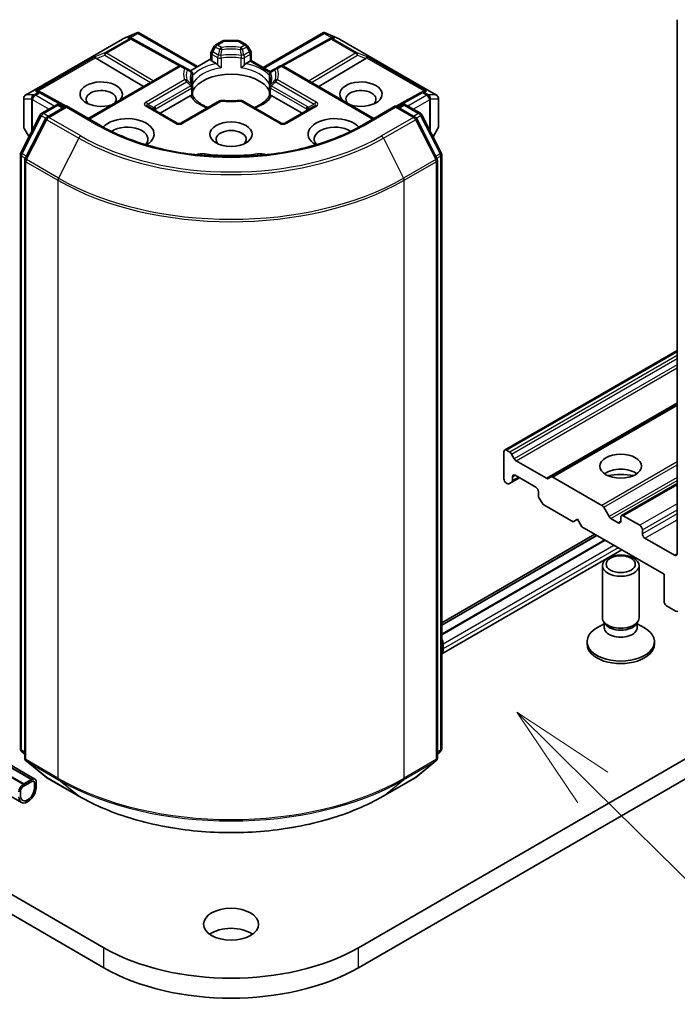
# Model space of a CAD drawing. Units: millimetres. Extents: x 0 to 6772, y 0 to 1405.
# Drawn here: x 893 to 939, y 206 to 275 of the extents above; entities that cross this region are included whole.
import ezdxf

# ---------------------------------------------------------------- set-up
doc = ezdxf.new("R2010")
doc.units = ezdxf.units.MM
doc.layers.add('Symbol (TK)', color=100, linetype='Continuous', lineweight=18, true_color=0x00ff3f)
doc.layers.add('Visible (ISO)', color=7, linetype='Continuous', lineweight=35)
doc.layers.add('Visible Narrow (ISO)', color=7, linetype='Continuous', lineweight=25)
doc.styles.add('Note Text (TK2)', font='MS PGothic.ttf')

# ---------------------------------------------------------------- blocks, each defined once
blk = doc.blocks.new('バルーン8')
at = {"layer": 'Symbol (TK)', "color": 100, "true_color": 0x00ff40}
for p, q in [((325.539, 81.731), (323.76, 83.487)), ((325.89, 82.087), (323.76, 83.487)), ((323.76, 83.487), (325.188, 81.375)), ((325.539, 81.731), (331.72, 75.63))]:
    blk.add_line(p, q, dxfattribs=at)
at = {"layer": 'Symbol (TK)'}
blk.add_circle((333.847, 73.531), 3, dxfattribs=at)
at = {"layer": 'Symbol (TK)', "color": 7, "insert": (333.847, 73.525), "char_height": 2, "attachment_point": 5, "style": 'Note Text (TK2)'}
blk.add_mtext('6', dxfattribs=at)

msp = doc.modelspace()

# ---------------------------------------------------------------- linework, layer by layer
at = {"layer": 'Visible (ISO)'}
for p, q in [((939.002, 274.9262), (939.002, 237.554)), ((893.4077, 269.65), (900.1938, 273.5679)), ((900.2192, 273.5807), (901.1992, 274.01)), ((900.8022, 273.6381), (900.8927, 273.5926)), ((900.9025, 273.5874), (904.2679, 271.7104)), ((901.2627, 274.036), (901.2627, 273.9698)), ((901.313, 274.0277), (905.4392, 271.6454)), ((910.0308, 271.5839), (914.2636, 274.0277)), ((914.6741, 273.5874), (911.3087, 271.7104)), ((914.3139, 274.036), (914.3139, 273.9698)), ((914.3774, 274.01), (915.3574, 273.5807)), ((914.6839, 273.5926), (914.7744, 273.6381)), ((915.3828, 273.5679), (922.1689, 269.65)), ((906.6106, 273.0687), (906.414, 272.7283)), ((907.1601, 273.4258), (906.7047, 273.1628)), ((908.2879, 273.4602), (907.2887, 273.4602)), ((908.4164, 273.4258), (908.8719, 273.1628)), ((909.1626, 272.7283), (908.966, 273.0687)), ((898.3635, 272.2164), (901.6566, 270.2483)), ((906.3796, 272.1883), (904.9397, 271.357)), ((906.3796, 272.1268), (906.3796, 272.5997)), ((909.197, 272.5997), (909.197, 272.0653)), ((917.2131, 272.2164), (913.92, 270.2483)), ((904.1297, 271.6762), (897.7878, 268.0147)), ((904.6656, 271.5152), (904.3868, 271.6762)), ((904.9714, 271.3387), (904.6656, 271.5152)), ((906.7473, 271.853), (906.4549, 272.0218)), ((909.1217, 272.0218), (908.8293, 271.853)), ((909.197, 272.0653), (909.1217, 272.0218)), ((909.197, 272.0653), (910.5429, 271.2883)), ((910.9109, 271.5152), (910.6052, 271.3387)), ((911.1898, 271.6762), (910.9109, 271.5152)), ((911.4469, 271.6762), (917.7888, 268.0147)), ((905.0999, 270.4881), (905.0999, 271.116)), ((910.4766, 271.116), (910.4766, 270.4881)), ((905.0999, 269.6099), (905.0999, 270.2343)), ((910.4766, 270.2343), (910.4766, 269.6099)), ((893.2792, 269.4273), (893.2792, 267.4327)), ((894.3474, 269.9114), (894.5026, 269.8333)), ((896.2346, 268.8676), (894.5124, 269.8281)), ((904.929, 269.6012), (902.8183, 268.3826)), ((912.7582, 268.3826), (910.6475, 269.6012)), ((921.0642, 269.8281), (919.342, 268.8676)), ((921.074, 269.8333), (921.2292, 269.9114)), ((922.2974, 267.4327), (922.2974, 269.4273)), ((894.5326, 268.3748), (895.5379, 268.9552)), ((896.2726, 268.8895), (894.8957, 268.0946)), ((895.795, 268.9552), (896.0907, 268.7845)), ((896.2726, 268.8025), (896.2726, 268.8895)), ((898.6437, 267.5205), (896.2726, 268.8895)), ((904.0232, 267.687), (901.9625, 268.8767)), ((906.9835, 269.2477), (904.2803, 267.687)), ((911.2963, 267.687), (908.5931, 269.2477)), ((913.6141, 268.8767), (911.5534, 267.687)), ((919.304, 268.8895), (916.9329, 267.5205)), ((919.304, 268.8895), (919.304, 268.8025)), ((920.6808, 268.0946), (919.304, 268.8895)), ((919.4859, 268.7845), (919.7816, 268.9552)), ((920.0387, 268.9552), (921.044, 268.3748)), ((893.0736, 265.6022), (894.4321, 268.2689)), ((921.1445, 268.2689), (922.503, 265.6022)), ((894.7952, 267.9886), (893.3766, 265.204)), ((922.2, 265.204), (920.7814, 267.9886)), ((893.3136, 267.3041), (893.6467, 266.7272)), ((921.9299, 266.7272), (922.263, 267.3041)), ((893.0456, 223.8996), (893.0456, 265.4855)), ((922.531, 265.4855), (922.531, 223.8996)), ((893.3486, 265.0873), (893.3486, 223.248)), ((922.228, 223.248), (922.228, 265.0873)), ((989.4288, 251.971), (916.6978, 209.9798)), ((926.9334, 244.8103), (939.002, 251.778)), ((916.6978, 208.5801), (989.4288, 250.5713)), ((939.002, 248.0168), (930.1907, 242.9296)), ((926.8802, 244.6925), (926.8802, 242.8029)), ((927.2897, 244.666), (927.062, 244.7975)), ((927.4183, 244.5303), (927.6148, 244.1899)), ((929.8656, 242.8289), (927.7434, 244.0542)), ((927.433, 242.5622), (927.2365, 242.4488)), ((927.433, 242.5622), (927.9711, 242.8729)), ((927.4863, 242.6799), (927.4863, 242.9429)), ((927.6681, 243.0479), (929.1227, 242.2081)), ((929.9942, 242.8162), (930.1907, 242.9296)), ((933.7446, 240.9393), (930.3193, 242.9169)), ((927.062, 242.488), (927.1079, 242.4615)), ((929.3045, 241.8931), (929.3045, 241.6302)), ((935.1157, 240.2262), (939.002, 242.47)), ((929.5543, 241.1105), (929.3578, 241.451)), ((929.6829, 240.9748), (931.7289, 239.7936)), ((933.8732, 240.8036), (934.2515, 240.1482)), ((931.7289, 239.7936), (932.032, 239.9685)), ((932.032, 239.9685), (932.335, 239.4436)), ((934.8806, 239.7236), (934.3801, 240.0125)), ((935.0624, 240.1085), (935.0624, 239.8285)), ((936.3958, 239.5486), (935.2442, 240.2135)), ((932.335, 239.4436), (938.0929, 236.1193)), ((936.5776, 238.9537), (936.5776, 239.2337)), ((922.531, 232.7245), (933.252, 238.9142)), ((933.3957, 238.8313), (922.531, 232.5586)), ((933.9411, 238.5163), (922.531, 231.9287)), ((933.9533, 238.5093), (922.531, 231.9147)), ((938.8202, 237.449), (936.7595, 238.6388)), ((922.531, 230.54), (935.1438, 237.822)), ((933.7767, 233.0773), (933.7767, 236.7142)), ((936.3481, 233.0773), (936.3481, 236.7142)), ((938.0929, 236.1193), (938.0929, 234.2297)), ((938.2747, 233.9148), (938.9168, 233.544)), ((933.9082, 232.6535), (933.3957, 232.3576)), ((933.9827, 232.627), (933.8597, 232.8149)), ((933.9082, 232.3775), (933.9082, 232.7409)), ((936.1421, 232.627), (936.2651, 232.8149)), ((936.2167, 232.3775), (936.2167, 232.7409)), ((936.2167, 232.6535), (936.7292, 232.3576)), ((922.6375, 230.8914), (922.6375, 231.2413)), ((932.7053, 231.2227), (932.7053, 231.3953)), ((937.4196, 231.2227), (937.4196, 231.3953)), ((893.2724, 221.4259), (881.6233, 228.1515)), ((881.6354, 228.1585), (893.2724, 221.4399)), ((882.1809, 228.4734), (893.8179, 221.7548)), ((894.0625, 221.7795), (882.3246, 228.5564)), ((893.1166, 220.1412), (880.4328, 227.4642)), ((893.3486, 223.5319), (893.1411, 223.6996)), ((922.4355, 223.6996), (922.228, 223.5319)), ((893.4441, 223.0481), (894.8627, 221.9014)), ((920.7139, 221.9014), (922.1325, 223.0481)), ((893.8482, 221.7583), (893.2421, 221.4084)), ((893.2421, 221.2684), (893.8482, 221.6183)), ((893.8482, 221.6183), (893.2421, 221.2684)), ((893.8179, 221.7548), (893.2724, 221.4399)), ((893.2724, 221.4259), (893.8179, 221.7408)), ((893.2724, 221.4399), (893.2724, 221.4259)), ((893.8179, 221.7408), (893.8179, 221.7548)), ((894.03, 221.5134), (894.03, 221.1634)), ((894.03, 221.1634), (894.03, 221.5134)), ((894.1512, 221.2334), (894.1512, 221.5834)), ((894.8957, 221.8787), (897.1383, 220.584)), ((918.4383, 220.584), (920.6808, 221.8787)), ((893.0603, 220.6036), (893.0603, 220.9535)), ((893.0603, 220.9535), (893.0603, 220.6036)), ((879.8676, 219.5562), (898.8787, 208.5801)), ((898.8787, 209.9798), (881.9184, 219.7718))]:
    msp.add_line(p, q, dxfattribs=at)
for centre, start, end in [((900.3223, 273.3452), 113.654169, 120), ((900.7772, 273.3629), 60.849958, 63.31121), ((914.7994, 273.3629), 116.68879, 119.150042), ((915.2543, 273.3452), 60, 66.345831), ((906.8333, 272.9401), 120, 150), ((907.2887, 273.2031), 90, 120), ((908.2879, 273.2031), 60, 90), ((908.7433, 272.9401), 30, 60), ((906.6367, 272.5997), 150, 180), ((908.9399, 272.5997), 0, 30), ((904.2583, 271.4535), 60, 120), ((911.3183, 271.4535), 60, 120), ((904.8428, 271.116), 0, 60.000009), ((910.7338, 271.116), 120, 180), ((904.8428, 270.2343), 0, 24.180211), ((910.7338, 270.2343), 155.819788, 180), ((893.5363, 269.4273), 120, 180), ((894.3871, 269.6036), 60.849958, 63.31121), ((921.1895, 269.6036), 116.68879, 119.150042), ((922.0403, 269.4273), 0, 60), ((895.6665, 268.7325), 60, 120), ((907.1121, 269.025), 83.152527, 120), ((908.4645, 269.025), 60, 96.847473), ((919.9101, 268.7325), 60, 120), ((894.6612, 268.1521), 120, 153.004492), ((895.0243, 267.8719), 120, 153.004492), ((920.5523, 267.8719), 26.995508, 60), ((920.9154, 268.1521), 26.995508, 60), ((893.5363, 267.4327), 180, 210), ((904.1517, 267.9097), 240, 300), ((911.4248, 267.9097), 240, 300), ((922.0403, 267.4327), 330, 0), ((893.3027, 265.4855), 153.004492, 180), ((922.2739, 265.4855), 0, 26.995508), ((893.6058, 265.0873), 153.004492, 180), ((921.9708, 265.0873), 0, 26.995508), ((893.3027, 223.8996), 180, 231.051724), ((922.2739, 223.8996), 308.948276, 0), ((893.6058, 223.248), 180, 231.051724), ((921.9708, 223.248), 308.948276, 0), ((895.0243, 222.1014), 231.051724, 240), ((920.5523, 222.1014), 300, 308.948276)]:
    msp.add_arc(centre, 0.2571, start, end, dxfattribs=at)
for centre, major_axis, ratio, start_param, end_param in [((900.6692, 273.4172), (0.2723, 0.0079), 0.9268026, 1.3125137, 1.9560148), ((900.734, 273.3846), (-0.1773, 0.2464), 0.8001954, 5.2907241, 5.5595571), ((901.2432, 273.7485), (0.5396, 0.2729), 0.4222748, 1.3249975, 1.5594287), ((914.3334, 273.7485), (-0.5396, 0.2729), 0.4222748, 4.7237566, 4.9581877), ((914.8426, 273.3846), (-0.1773, -0.2464), 0.8001954, 3.8652209, 4.1340538), ((914.9074, 273.4172), (-0.2723, 0.0079), 0.9268026, 4.3271705, 4.9706716), ((898.3712, 272.0904), (0.1136, -0.2313), 0.1137262, 2.3638175, 3.0073186), ((898.7913, 272.2629), (-0.4924, 0.0351), 0.3026251, 0.2228992, 0.5400652), ((916.7853, 272.2629), (0.4924, 0.0351), 0.3026251, 5.7431201, 6.0602861), ((917.2054, 272.0904), (-0.1136, -0.2313), 0.1137262, 3.2758667, 3.9193678), ((906.6367, 272.1268), (-0.2571, 0), 0.5773503, 0, 0.7853982), ((907.7883, 269.5024), (2.7857, 0), 0.5773503, 0.265163, 2.8764297), ((898.6969, 269.7123), (1.4824, 0), 0.5773503, 5.7477827, 11.5309769), ((916.8797, 269.7123), (1.4824, 0), 0.5773503, 4.1769864, 9.9601806), ((894.2143, 269.6904), (0.2723, 0.0079), 0.9268026, 1.3125137, 1.9560148), ((894.2791, 269.6579), (-0.1773, 0.2464), 0.8001954, 5.2907241, 5.5595571), ((898.6969, 269.3624), (-1.0539, 0), 0.5773503, 2.6530138, 6.8815928), ((916.8797, 269.3624), (-1.0539, 0), 0.5773503, 2.5431851, 6.7717641), ((921.2975, 269.6579), (-0.1773, -0.2464), 0.8001954, 3.8652209, 4.1340538), ((921.3623, 269.6904), (-0.2723, 0.0079), 0.9268026, 4.3271705, 4.9706716), ((907.7883, 268.4176), (1.4571, 0), 0.5773503, 1.40444, 1.7371527), ((900.5152, 266.9129), (1.8857, 0), 0.5773503, 5.5203237, 8.9499742), ((900.5152, 266.563), (1.4571, 0), 0.5773503, 5.8107598, 8.7137302), ((915.0614, 266.9129), (-1.8857, 0), 0.5773503, 3.6163964, 7.046047), ((915.0614, 266.563), (-1.4571, 0), 0.5773503, 3.8526405, 6.7556108), ((907.7883, 266.563), (-1.0539, 0), 0.5773503, 2.5431851, 6.8815928), ((905.7648, 265.0448), (0.8571, 0), 0.5773503, 1.3564776, 2.0972132), ((907.7883, 270.4122), (8.6571, 0), 0.5773503, 4.4980703, 4.9267077), ((909.8118, 265.0448), (0.8571, 0), 0.5773503, 1.0443795, 1.785115), ((927.062, 244.5876), (-0.1286, 0.2227), 0.5773503, 5.4977871, 7.0685835), ((927.2897, 244.4561), (0.1286, -0.2227), 0.5773503, 1.5707963, 2.3561945), ((927.7434, 244.2641), (0.1286, -0.2227), 0.5773503, 4.712389, 5.4977871), ((935.0624, 242.628), (1.4571, 0), 0.5773503, 0.6737459, 2.4678467), ((927.062, 242.698), (-0.1286, 0.2227), 0.5773503, 0.7853982, 2.3561945), ((927.3044, 242.7849), (0.1286, -0.2227), 0.5773503, 0, 0.7853982), ((927.6681, 242.8379), (-0.1286, 0.2227), 0.5773503, 5.4977871, 7.0685835), ((929.8656, 243.0389), (0.1286, -0.2227), 0.5773503, 5.4977871, 6.2831853), ((930.3193, 242.707), (-0.1286, 0.2227), 0.5773503, 5.4977871, 6.2831853), ((935.0624, 241.3682), (-3, 0), 0.5773503, 4.4052971, 5.0194809), ((927.1079, 242.6714), (0.1286, -0.2227), 0.5773503, 5.4977871, 6.2831853), ((929.1227, 241.9981), (-0.1286, 0.2227), 0.5773503, 3.9269908, 5.4977871), ((929.4864, 241.5252), (-0.1286, 0.2227), 0.5773503, 0.7853982, 1.5707963), ((929.6829, 241.1848), (-0.1286, 0.2227), 0.5773503, 1.5707963, 2.3561945), ((933.7446, 240.7294), (0.1286, -0.2227), 0.5773503, 1.5707963, 2.3561945), ((934.3801, 240.2225), (0.1286, -0.2227), 0.5773503, 4.712389, 5.4977871), ((934.8806, 239.9335), (0.1286, -0.2227), 0.5773503, 5.4977871, 7.0685835), ((935.2442, 240.0035), (-0.1286, 0.2227), 0.5773503, 5.4977871, 7.0685835), ((936.3958, 239.3387), (0.1286, -0.2227), 0.5773503, 0.7853982, 2.3561945), ((936.7595, 238.8488), (0.1286, -0.2227), 0.5773503, 3.9269908, 5.4977871), ((938.8202, 237.659), (0.1286, -0.2227), 0.5773503, 5.4977871, 7.0685835), ((938.2747, 234.1247), (-0.1286, 0.2227), 0.5773503, 0.7853982, 2.3561945), ((935.0624, 233.0773), (-1.2857, 0), 0.5773503, 0, 3.1415927), ((938.9168, 233.754), (0.1286, -0.2227), 0.5773503, 5.4977871, 6.3738452), ((935.0624, 231.3953), (-2.3571, 0), 0.5773503, 5.4977871, 10.2101761), ((935.0624, 232.3775), (-1.1543, 0), 0.5773503, 0, 3.1415927), ((935.0624, 232.8626), (-1.1543, 0), 0.5773503, 0.3613671, 2.7802255), ((922.3345, 231.4163), (-0.2143, 0.3712), 0.5773503, 3.9269908, 4.7921379), ((922.0314, 231.2413), (0.4286, -0.7423), 0.5773503, 0.183503, 0.7853982), ((935.0624, 231.2227), (-2.3571, 0), 0.5773503, 0, 3.1415927), ((893.2421, 221.0585), (-0.2143, -0.3712), 0.5773503, 3.9269908, 5.4977871), ((893.5451, 220.8835), (-0.4286, -0.7423), 0.5773503, 5.4977871, 8.6393798), ((893.2421, 221.0585), (0.1286, 0.2227), 0.5773503, 0.7853982, 2.3561945), ((893.2421, 221.0585), (-0.1286, -0.2227), 0.5773503, 3.9269908, 5.4977871), ((893.8482, 221.4084), (0.2143, 0.3712), 0.5773503, 5.4977871, 7.0685835), ((893.8482, 221.4084), (0.1286, 0.2227), 0.5773503, 5.4977871, 7.0685835), ((893.8482, 221.4084), (0.1286, 0.2227), 0.5773503, 5.4977871, 7.0685835), ((893.5451, 220.8835), (-0.3429, -0.5938), 0.5773503, 5.4977871, 8.6393798), ((893.5451, 220.8835), (-0.3429, -0.5938), 0.5773503, 5.4977871, 8.6393798), ((907.7883, 210.2247), (-1.9286, 0), 0.5773503, 3.8212665, 5.6035115), ((907.7883, 215.1237), (-12.6, 0), 0.5773503, 0.7853982, 2.3561945), ((907.7883, 213.724), (12.6, 0), 0.5773503, 3.9269908, 5.4977871)]:
    msp.add_ellipse(centre, major_axis=major_axis, ratio=ratio, start_param=start_param, end_param=end_param, dxfattribs=at)
for centre, major_axis in [((907.7883, 266.9129), (-1.4824, 0)), ((935.0624, 243.6777), (1.4571, 0)), ((935.0624, 236.7142), (1.2857, 0)), ((935.0624, 236.8215), (-1.0228, 0)), ((907.7883, 211.6244), (-1.9286, 0))]:
    msp.add_ellipse(centre, major_axis=major_axis, ratio=0.5773503, dxfattribs=at)
for points, knots in [([(901.2627, 274.036), (901.2658, 274.0366), (901.2689, 274.0371), (901.2851, 274.0384), (901.3004, 274.0349), (901.313, 274.0277)], [0.250886766, 0.250886766, 0.250886766, 0.250886766, 0.252877969, 0.252877969, 0.261626325, 0.261626325, 0.261626325, 0.261626325]), ([(914.3139, 274.036), (914.3111, 274.0366), (914.3083, 274.037), (914.291, 274.0386), (914.2766, 274.0352), (914.2638, 274.0278), (914.2637, 274.0278), (914.2636, 274.0277)], [0.381031219, 0.381031219, 0.381031219, 0.381031219, 0.382741903, 0.382741903, 0.391761654, 0.391761654, 0.391807965, 0.391807965, 0.391807965, 0.391807965]), ([(906.7473, 271.853), (906.773, 271.8382), (906.8032, 271.8142), (906.8323, 271.7844), (906.8376, 271.7787), (906.8429, 271.7727)], [0.046570546, 0.046570546, 0.046570546, 0.046570546, 0.059268827, 0.059268827, 0.062007553, 0.062007553, 0.062007553, 0.062007553]), ([(906.8429, 271.7727), (906.8486, 271.7662), (906.8545, 271.7596), (906.8875, 271.724), (906.9185, 271.6933), (906.9961, 271.6221), (907.0429, 271.5832), (907.088, 271.5501), (907.0886, 271.5496), (907.0893, 271.5491)], [0.073709419, 0.073709419, 0.073709419, 0.073709419, 0.076897284, 0.076897284, 0.091048315, 0.091048315, 0.109993893, 0.109993893, 0.110269957, 0.110269957, 0.110269957, 0.110269957]), ([(908.4873, 271.5491), (908.488, 271.5496), (908.4886, 271.5501), (908.5337, 271.5832), (908.5805, 271.6221), (908.6581, 271.6933), (908.6891, 271.724), (908.722, 271.7596), (908.728, 271.7662), (908.7337, 271.7727)], [-0.000337696, -0.000337696, -0.000337696, -0.000337696, 0, 0, 0.023175232, 0.023175232, 0.04048552, 0.04048552, 0.044385084, 0.044385084, 0.044385084, 0.044385084]), ([(908.7337, 271.7727), (908.739, 271.7787), (908.7443, 271.7844), (908.7734, 271.8142), (908.8036, 271.8382), (908.8293, 271.853)], [0.125076059, 0.125076059, 0.125076059, 0.125076059, 0.127814785, 0.127814785, 0.140513066, 0.140513066, 0.140513066, 0.140513066]), ([(905.0774, 270.3396), (905.0672, 270.3623), (905.0581, 270.3849), (905.0421, 270.43), (905.0351, 270.4524), (905.0232, 270.4972), (905.0183, 270.5196), (905.0104, 270.5641), (905.0075, 270.5864), (905.0036, 270.6308), (905.0026, 270.653), (905.0026, 270.6751)], [3.67334239, 3.67334239, 3.67334239, 3.67334239, 3.72407208, 3.72407208, 3.77480176, 3.77480176, 3.82553145, 3.82553145, 3.87626113, 3.87626113, 3.92699082, 3.92699082, 3.92699082, 3.92699082]), ([(905.0917, 270.3959), (905.0919, 270.3968), (905.092, 270.3977), (905.0974, 270.4286), (905.0999, 270.4586), (905.0999, 270.4881)], [-0.000337696, -0.000337696, -0.000337696, -0.000337696, 0, 0, 0.010702954, 0.010702954, 0.010702954, 0.010702954]), ([(910.4766, 270.4881), (910.4766, 270.4586), (910.4792, 270.4286), (910.4845, 270.3977), (910.4847, 270.3968), (910.4849, 270.3959)], [0.1012443086, 0.1012443086, 0.1012443086, 0.1012443086, 0.109993893, 0.109993893, 0.1102699567, 0.1102699567, 0.1102699567, 0.1102699567]), ([(910.574, 270.6751), (910.574, 270.653), (910.573, 270.6308), (910.5691, 270.5864), (910.5662, 270.5641), (910.5583, 270.5196), (910.5534, 270.4972), (910.5415, 270.4524), (910.5345, 270.43), (910.5185, 270.3849), (910.5094, 270.3623), (910.4992, 270.3396)], [0.78539816, 0.78539816, 0.78539816, 0.78539816, 0.83612785, 0.83612785, 0.88685753, 0.88685753, 0.93758722, 0.93758722, 0.9883169, 0.9883169, 1.03904659, 1.03904659, 1.03904659, 1.03904659]), ([(904.929, 269.6012), (904.9547, 269.616), (904.985, 269.627), (905.014, 269.6308), (905.0193, 269.6312), (905.0246, 269.6313)], [0.046570546, 0.046570546, 0.046570546, 0.046570546, 0.059268827, 0.059268827, 0.062007553, 0.062007553, 0.062007553, 0.062007553]), ([(905.0246, 269.6313), (905.0304, 269.6314), (905.0357, 269.6314), (905.063, 269.6305), (905.0795, 269.6272), (905.0937, 269.6191), (905.0967, 269.6162), (905.0984, 269.6129)], [0.073709419, 0.073709419, 0.073709419, 0.073709419, 0.076897284, 0.076897284, 0.091048315, 0.091048315, 0.097321849, 0.097321849, 0.097321849, 0.097321849]), ([(906.1714, 268.7788), (906.0851, 268.8127), (906.0024, 268.8492), (905.7877, 268.9552), (905.6643, 269.0294), (905.4479, 269.1868), (905.355, 269.2701), (905.2021, 269.4402), (905.1423, 269.5269), (905.0984, 269.6129)], [2.95329724, 2.95329724, 2.95329724, 2.95329724, 3.06390445, 3.06390445, 3.25616639, 3.25616639, 3.44842834, 3.44842834, 3.64069029, 3.64069029, 3.64069029, 3.64069029]), ([(910.4782, 269.6129), (910.4343, 269.5269), (910.3744, 269.4402), (910.2216, 269.2701), (910.1287, 269.1868), (909.9123, 269.0294), (909.7889, 268.9552), (909.5741, 268.8492), (909.4915, 268.8127), (909.4052, 268.7788)], [1.07169869, 1.07169869, 1.07169869, 1.07169869, 1.26396064, 1.26396064, 1.45622259, 1.45622259, 1.64848453, 1.64848453, 1.75909174, 1.75909174, 1.75909174, 1.75909174]), ([(910.4782, 269.6129), (910.4799, 269.6162), (910.4829, 269.6191), (910.4971, 269.6272), (910.5135, 269.6305), (910.5409, 269.6314), (910.5462, 269.6314), (910.552, 269.6313)], [0.015501113, 0.015501113, 0.015501113, 0.015501113, 0.023175232, 0.023175232, 0.04048552, 0.04048552, 0.044385084, 0.044385084, 0.044385084, 0.044385084]), ([(910.552, 269.6313), (910.5573, 269.6312), (910.5626, 269.6308), (910.5916, 269.627), (910.6219, 269.616), (910.6475, 269.6012)], [0.125076059, 0.125076059, 0.125076059, 0.125076059, 0.127814785, 0.127814785, 0.140513066, 0.140513066, 0.140513066, 0.140513066]), ([(907.1427, 269.2803), (907.2275, 269.2701), (907.313, 269.2619), (907.4851, 269.2497), (907.5716, 269.2455), (907.7449, 269.2414), (907.8317, 269.2414), (908.005, 269.2455), (908.0915, 269.2497), (908.2636, 269.2619), (908.3491, 269.2701), (908.4339, 269.2803)], [3.72192429, 3.72192429, 3.72192429, 3.72192429, 3.8039509, 3.8039509, 3.88597751, 3.88597751, 3.96800412, 3.96800412, 4.05003073, 4.05003073, 4.13205734, 4.13205734, 4.13205734, 4.13205734]), ([(916.9329, 267.5205), (915.982, 266.9715), (914.8758, 266.507), (912.4631, 265.7972), (911.1571, 265.5521), (908.4757, 265.3069), (907.1009, 265.3069), (904.4195, 265.5521), (903.1135, 265.7972), (900.7008, 266.507), (899.5946, 266.9715), (898.6437, 267.5205)], [1.5707963, 1.5707963, 1.5707963, 1.5707963, 1.8849556, 1.8849556, 2.1991149, 2.1991149, 2.5132741, 2.5132741, 2.8274334, 2.8274334, 3.1415927, 3.1415927, 3.1415927, 3.1415927]), ([(897.1383, 220.584), (898.2603, 219.9362), (899.5549, 219.3937), (902.3662, 218.5667), (903.8825, 218.2824), (906.9919, 217.998), (908.5846, 217.998), (911.6941, 218.2824), (913.2104, 218.5667), (916.0217, 219.3937), (917.3163, 219.9362), (918.4383, 220.584)], [3.1415927, 3.1415927, 3.1415927, 3.1415927, 3.4557519, 3.4557519, 3.7699112, 3.7699112, 4.0840704, 4.0840704, 4.3982297, 4.3982297, 4.712389, 4.712389, 4.712389, 4.712389])]:
    msp.add_open_spline(points, degree=3, knots=knots, dxfattribs=at)
at = {"layer": 'Visible Narrow (ISO)'}
for p, q in [((893.4272, 269.6582), (900.2132, 273.5761)), ((900.6681, 273.5938), (898.9622, 272.6089)), ((899.0713, 272.5879), (900.7772, 273.5728)), ((900.2132, 273.5761), (901.1341, 273.9795)), ((901.1341, 273.9795), (900.5601, 273.6481)), ((900.5601, 273.6481), (900.6681, 273.5938)), ((900.7317, 273.6632), (901.2627, 273.9698)), ((900.7772, 273.5728), (904.1549, 271.6889)), ((901.2627, 273.9698), (905.3639, 271.6019)), ((910.1061, 271.5404), (914.3139, 273.9698)), ((911.4217, 271.6889), (914.7994, 273.5728)), ((914.3139, 273.9698), (914.8449, 273.6632)), ((915.0165, 273.6481), (914.4425, 273.9795)), ((914.4425, 273.9795), (915.3634, 273.5761)), ((914.7994, 273.5728), (916.5053, 272.5879)), ((914.9085, 273.5938), (915.0165, 273.6481)), ((916.6144, 272.6089), (914.9085, 273.5938)), ((915.3634, 273.5761), (922.1494, 269.6582)), ((906.5081, 272.674), (906.7047, 273.0144)), ((906.7047, 273.0144), (906.6106, 273.0687)), ((906.7047, 273.0144), (906.9835, 272.8534)), ((906.8333, 273.1501), (907.2887, 273.4131)), ((907.1121, 272.9891), (906.8333, 273.1501)), ((907.2887, 273.4602), (907.2887, 273.4131)), ((907.2887, 273.4131), (908.2879, 273.4131)), ((908.2879, 273.4131), (908.2879, 273.4602)), ((908.2879, 273.4131), (908.7433, 273.1501)), ((908.7433, 273.1501), (908.4645, 272.9891)), ((908.5931, 272.8534), (908.8719, 273.0144)), ((908.966, 273.0687), (908.8719, 273.0144)), ((908.8719, 273.0144), (909.0684, 272.674)), ((898.2621, 272.3213), (894.1052, 269.9214)), ((894.2768, 269.9365), (898.3087, 272.2643)), ((898.9622, 272.6089), (898.2621, 272.3213)), ((898.3635, 272.2164), (898.9405, 272.4535)), ((898.9405, 272.4535), (902.1518, 270.5342)), ((902.3328, 270.6387), (899.0713, 272.5879)), ((906.414, 272.7283), (906.5081, 272.674)), ((906.4549, 272.4948), (906.8429, 272.2707)), ((906.4549, 272.0218), (906.4549, 272.4948)), ((906.8962, 272.45), (906.5081, 272.674)), ((906.8429, 272.2707), (906.8429, 271.7727)), ((907.0893, 272.232), (907.0893, 271.5491)), ((908.4873, 271.5491), (908.4873, 272.232)), ((909.0684, 272.674), (908.6804, 272.45)), ((908.7337, 272.2707), (909.1217, 272.4948)), ((908.7337, 271.7727), (908.7337, 272.2707)), ((909.0684, 272.674), (909.1626, 272.7283)), ((909.1217, 272.4948), (909.1217, 272.0218)), ((916.5053, 272.5879), (913.2438, 270.6387)), ((913.4248, 270.5342), (916.6361, 272.4535)), ((917.3145, 272.3213), (916.6144, 272.6089)), ((916.6361, 272.4535), (917.2131, 272.2164)), ((917.2679, 272.2643), (921.2997, 269.9365)), ((921.4714, 269.9214), (917.3145, 272.3213)), ((897.8631, 267.9712), (904.2583, 271.6634)), ((904.2583, 271.6634), (904.5371, 271.5024)), ((909.1217, 272.0218), (910.5011, 271.2254)), ((911.0395, 271.5024), (911.3183, 271.6634)), ((911.3183, 271.6634), (917.7135, 267.9712)), ((905.0917, 270.3959), (905.0917, 271.0787)), ((910.4849, 271.0787), (910.4849, 270.3959)), ((904.5371, 270.7216), (901.8339, 269.1609)), ((901.9625, 269.0252), (904.6656, 270.5859)), ((904.9714, 270.3085), (902.462, 268.8598)), ((902.5153, 268.6806), (905.0246, 270.1293)), ((905.0246, 270.1293), (905.0246, 269.6313)), ((910.552, 270.1293), (913.0613, 268.6806)), ((910.552, 269.6313), (910.552, 270.1293)), ((913.1145, 268.8598), (910.6052, 270.3085)), ((910.9109, 270.5859), (913.6141, 269.0252)), ((913.7427, 269.1609), (911.0395, 270.7216)), ((893.9638, 269.6582), (893.4272, 269.6582)), ((893.9815, 269.6633), (893.9638, 269.6582)), ((894.278, 269.8345), (893.9815, 269.6633)), ((894.0906, 269.6423), (894.3871, 269.8135)), ((895.4093, 268.881), (894.0906, 269.6423)), ((894.1052, 269.9214), (894.278, 269.8345)), ((894.3871, 269.8135), (896.1602, 268.8246)), ((919.4164, 268.8246), (921.1895, 269.8135)), ((921.486, 269.6423), (920.1673, 268.881)), ((921.1895, 269.8135), (921.486, 269.6423)), ((921.2986, 269.8345), (921.4714, 269.9214)), ((921.5951, 269.6633), (921.2986, 269.8345)), ((921.6127, 269.6582), (921.5951, 269.6633)), ((922.1494, 269.6582), (921.6127, 269.6582)), ((893.2924, 267.3857), (893.2924, 269.3803)), ((893.2924, 269.3803), (893.829, 269.3803)), ((893.829, 269.3803), (893.829, 267.085)), ((893.8911, 269.3223), (893.9088, 269.3274)), ((893.8911, 267.207), (893.8911, 269.3223)), ((893.9088, 269.3274), (895.0457, 268.671)), ((894.6612, 268.3621), (895.6665, 268.9425)), ((895.0243, 268.0818), (896.2726, 268.8025)), ((895.6665, 268.9425), (896.0154, 268.741)), ((896.2726, 268.8025), (898.5151, 267.5078)), ((901.8339, 268.864), (903.8946, 267.6743)), ((901.9625, 269.0252), (902.3803, 268.784)), ((904.4089, 267.6743), (907.1121, 269.2349)), ((908.4645, 269.2349), (911.1677, 267.6743)), ((911.682, 267.6743), (913.7427, 268.864)), ((913.6141, 269.0252), (913.1963, 268.784)), ((917.0615, 267.5078), (919.304, 268.8025)), ((919.304, 268.8025), (920.5523, 268.0818)), ((919.5612, 268.741), (919.9101, 268.9425)), ((919.9101, 268.9425), (920.9154, 268.3621)), ((920.5309, 268.671), (921.6678, 269.3274)), ((921.6678, 269.3274), (921.6855, 269.3223)), ((921.6855, 269.3223), (921.6855, 267.207)), ((921.7476, 267.085), (921.7476, 269.3803)), ((921.7476, 269.3803), (922.2842, 269.3803)), ((922.2842, 269.3803), (922.2842, 267.3857)), ((893.163, 265.5392), (894.5215, 268.2059)), ((894.5215, 268.2059), (894.823, 268.0318)), ((895.0101, 268.1606), (894.6612, 268.3621)), ((897.2669, 266.7871), (895.0243, 268.0818)), ((902.5153, 268.5576), (902.5153, 268.6806)), ((913.0613, 268.6806), (913.0613, 268.5576)), ((920.5523, 268.0818), (918.3097, 266.7871)), ((920.9154, 268.3621), (920.5665, 268.1606)), ((920.7536, 268.0318), (921.0551, 268.2059)), ((921.0551, 268.2059), (922.4136, 265.5392)), ((893.6588, 266.751), (893.2924, 267.3857)), ((893.4661, 265.141), (894.8846, 267.9257)), ((894.8846, 267.9257), (897.1272, 266.6309)), ((918.4494, 266.6309), (920.692, 267.9257)), ((920.692, 267.9257), (922.1105, 265.141)), ((922.2842, 267.3857), (921.9178, 266.751)), ((897.1272, 266.6309), (895.7086, 263.8463)), ((918.4494, 266.6309), (919.868, 263.8463)), ((893.1209, 223.7946), (893.1209, 265.3805)), ((893.1209, 265.3805), (893.388, 265.2263)), ((893.46, 265.3677), (893.163, 265.5392)), ((905.9471, 265.5283), (905.9471, 265.4132)), ((909.6295, 265.5283), (909.6295, 265.4132)), ((922.4136, 265.5392), (922.1165, 265.3677)), ((922.1886, 265.2263), (922.4557, 265.3805)), ((922.4557, 265.3805), (922.4557, 223.7946)), ((893.4239, 264.9823), (895.6665, 263.6875)), ((893.4239, 223.1431), (893.4239, 264.9823)), ((895.7086, 263.8463), (893.4661, 265.141)), ((922.1105, 265.141), (919.868, 263.8463)), ((919.9101, 263.6875), (922.1527, 264.9823)), ((922.1527, 264.9823), (922.1527, 223.1431)), ((895.6665, 263.6875), (895.6665, 221.8483)), ((919.9101, 221.8483), (919.9101, 263.6875)), ((927.062, 244.7975), (939.002, 251.6911)), ((939.002, 251.4281), (927.2897, 244.666)), ((927.4183, 244.5303), (939.002, 251.2182)), ((939.002, 250.7643), (927.6148, 244.1899)), ((927.7434, 244.0542), (939.002, 250.5543)), ((939.002, 248.1038), (929.8656, 242.8289)), ((930.3193, 242.9169), (939.002, 247.9299)), ((939.002, 243.9747), (933.7446, 240.9393)), ((933.8732, 240.8036), (939.002, 243.7647)), ((927.4863, 242.9429), (927.6681, 243.0479)), ((927.8958, 242.9164), (927.4863, 242.6799)), ((939.002, 242.8909), (934.2515, 240.1482)), ((934.3801, 240.0125), (939.002, 242.681)), ((935.2442, 240.2135), (939.002, 242.383)), ((939.002, 241.0533), (936.3958, 239.5486)), ((936.5776, 239.2337), (939.002, 240.6334)), ((935.0624, 239.8285), (934.8806, 239.7236)), ((939.002, 240.3534), (936.5776, 238.9537)), ((936.7595, 238.6388), (939.002, 239.9335)), ((922.531, 232.5796), (933.3775, 238.8418)), ((922.531, 231.8797), (933.9836, 238.4918)), ((922.6375, 231.2413), (934.5897, 238.1419)), ((934.8927, 237.9669), (922.6375, 230.8914)), ((939.002, 237.554), (938.8202, 237.449)), ((893.2421, 221.4084), (881.593, 228.134)), ((893.8482, 221.7583), (882.1991, 228.4839)), ((893.3486, 223.6632), (893.1209, 223.7946)), ((893.3486, 223.5346), (893.163, 223.6846)), ((893.163, 223.6846), (893.3486, 223.5774)), ((922.4557, 223.7946), (922.228, 223.6632)), ((922.4136, 223.6846), (922.228, 223.5346)), ((922.228, 223.5774), (922.4136, 223.6846)), ((895.6665, 221.8483), (893.4239, 223.1431)), ((893.4661, 223.033), (895.7086, 221.7382)), ((894.8846, 221.8864), (893.4661, 223.033)), ((919.868, 221.7382), (922.1105, 223.033)), ((922.1527, 223.1431), (919.9101, 221.8483)), ((922.1105, 223.033), (920.692, 221.8864)), ((897.1272, 220.5916), (894.8846, 221.8864)), ((920.692, 221.8864), (918.4494, 220.5916)), ((897.1272, 220.5916), (895.7086, 221.7382)), ((918.4494, 220.5916), (919.868, 221.7382)), ((898.8787, 208.5801), (898.8787, 209.9798)), ((916.6978, 208.5801), (916.6978, 209.9798))]:
    msp.add_line(p, q, dxfattribs=at)
for centre in [(904.1517, 268.1196), (911.4248, 268.1196)]:
    msp.add_arc(centre, 0.5143, 240, 300, dxfattribs=at)
for centre, major_axis, ratio, start_param, end_param in [((900.3223, 273.3452), (-0.1286, 0.2227), 0.5773503, 6.1412883, 6.2831853), ((900.3223, 273.3452), (-0.1032, 0.2355), 0.237795, 0, 0.1191619), ((900.7772, 273.3629), (0.1155, 0.2297), 0.9892858, 0, 0.912334), ((900.7772, 273.3629), (-0.1286, 0.2227), 0.5773503, 5.4977871, 6.1412883), ((900.7772, 273.3629), (0.1253, 0.2246), 0.5672897, 0, 0.7769076), ((914.7994, 273.3629), (-0.1253, 0.2246), 0.5672897, 5.5062777, 6.2831853), ((914.7994, 273.3629), (-0.1155, 0.2297), 0.9892858, 5.3708513, 6.2831853), ((914.7994, 273.3629), (0.1286, 0.2227), 0.5773503, 0.1418971, 0.7853982), ((915.2543, 273.3452), (0.1032, 0.2355), 0.237795, 6.1640234, 6.2831853), ((915.2543, 273.3452), (0.1286, 0.2227), 0.5773503, 0, 0.1418971), ((906.8333, 272.9401), (-0.1286, 0.2227), 0.5773503, 5.4977871, 6.2831853), ((906.8333, 272.9401), (-0.1286, -0.2227), 0.5773503, 3.9269908, 4.712389), ((907.1121, 272.7792), (0.1286, 0.2227), 0.5773503, 0.7853982, 1.5707963), ((907.7883, 271.112), (-3.3208, 0), 0.5773503, 4.5073225, 4.9174555), ((907.1121, 272.7792), (0.0307, -0.2553), 0.1662651, 1.7306981, 2.5160962), ((907.7883, 271.0505), (3.139, 0), 0.5773503, 1.3657298, 1.7758629), ((907.2887, 273.2031), (-0.1286, 0.2227), 0.5773503, 5.4977871, 6.2831853), ((908.2879, 273.2031), (0.1286, 0.2227), 0.5773503, 0, 0.7853982), ((908.4645, 272.7792), (0.0307, 0.2553), 0.1662651, 0.6254964, 1.4108946), ((908.4645, 272.7792), (0.1286, -0.2227), 0.5773503, 1.5707963, 2.3561945), ((908.7433, 272.9401), (0.1286, 0.2227), 0.5773503, 0, 0.7853982), ((908.7433, 272.9401), (-0.1286, 0.2227), 0.5773503, 4.712389, 5.4977871), ((899.0713, 272.378), (-0.0977, 0.2379), 0.4053533, 0.126651, 1.0873181), ((899.0713, 272.378), (0.1319, 0.2207), 0.5872385, 0.7941872, 1.57966), ((899.0713, 272.378), (-0.1286, 0.2227), 0.5773503, 5.4977871, 6.1412883), ((906.6367, 272.5997), (-0.2571, 0), 0.5773503, 0, 0.7853982), ((906.6367, 272.5997), (0.1286, 0.2227), 0.5773503, 1.5707963, 2.3561945), ((907.0247, 272.3757), (0.1286, 0.2227), 0.5773504, 1.5707961, 2.3561944), ((907.0247, 272.3757), (0.2571, 0), 0.5773503, 3.9269908, 4.9660374), ((907.0247, 272.3757), (-0.2518, 0.0523), 0.216458, 4.5752469, 5.2926416), ((907.1121, 272.7792), (0.2509, -0.0564), 0.2059935, 1.4691407, 2.1545648), ((907.7883, 270.8236), (-2.861, 0), 0.5773503, 4.4587406, 4.9660374), ((907.0247, 272.3757), (-0.0381, 0.2543), 0.2048895, 4.0814984, 4.8668965), ((907.7883, 270.6751), (2.7857, 0), 0.5773503, 1.3171479, 1.8244448), ((908.4645, 272.7792), (0.2509, 0.0564), 0.2059935, 0.9870278, 1.6724519), ((908.5519, 272.3757), (0.0381, 0.2543), 0.2048894, 1.4162889, 2.201687), ((908.5519, 272.3757), (0.2571, 0), 0.5773503, 4.4587406, 5.4977871), ((908.5519, 272.3757), (-0.2518, -0.0523), 0.216458, 4.1321364, 4.849531), ((908.5519, 272.3757), (-0.1286, 0.2227), 0.5773503, 3.9269908, 4.712389), ((908.9399, 272.5997), (-0.1286, 0.2227), 0.5773503, 3.9269908, 4.712389), ((908.9399, 272.5997), (0.2571, 0), 0.5773503, 5.4977871, 6.2831853), ((916.5053, 272.378), (0.1286, 0.2227), 0.5773503, 0.1418971, 0.7853982), ((916.5053, 272.378), (0.1319, -0.2207), 0.5872385, 1.5619326, 2.3474054), ((916.5053, 272.378), (0.0977, 0.2379), 0.4053533, 5.1958672, 6.1565343), ((904.2583, 271.4535), (-0.1286, 0.2227), 0.5773503, 5.4977871, 6.2831853), ((904.2583, 271.4535), (0.1286, 0.2227), 0.5773503, 0, 0.7853982), ((907.7883, 271.112), (-3.3208, 0), 0.5773503, 6.0781188, 6.4882518), ((904.5371, 271.2925), (0.1286, 0.2227), 0.5773503, 0, 0.7853982), ((904.5371, 271.2925), (-0.2419, 0.0872), 0.7993889, 4.2073835, 4.9927817), ((904.5371, 271.2925), (0.1286, 0.2227), 0.5567646, 5.5977612, 6.2831853), ((907.7883, 269.9923), (-2.7857, 0), 0.5773503, 4.9660374, 6.0295369), ((907.7883, 270.2022), (-3.0429, 0), 0.5773503, 5.0615465, 5.7956632), ((907.7883, 269.9923), (2.7857, 0), 0.5773503, 0.2536484, 1.3171479), ((907.7883, 270.2022), (-3.0429, 0), 0.5773503, 3.6291148, 4.3632315), ((911.0395, 271.2925), (-0.1286, 0.2227), 0.5567646, 0, 0.6854241), ((911.0395, 271.2925), (-0.2419, -0.0872), 0.7993889, 4.4319963, 5.2173944), ((911.0395, 271.2925), (-0.1286, 0.2227), 0.5773503, 5.4977871, 6.2831853), ((907.7883, 271.112), (3.3208, 0), 0.5773503, 6.0781188, 6.4882518), ((911.3183, 271.4535), (-0.1286, 0.2227), 0.5773503, 5.4977871, 6.2831853), ((911.3183, 271.4535), (0.1286, 0.2227), 0.5773503, 0, 0.7853982), ((907.7883, 271.0505), (-3.139, 0), 0.5773503, 6.0781188, 6.4882518), ((907.7883, 270.8236), (-2.861, 0), 0.5773503, 6.0295369, 6.5368337), ((904.8428, 271.116), (0.1286, 0.2227), 0.5404822, 5.5657907, 6.2831854), ((907.7883, 270.6751), (-2.7857, 0), 0.5773503, 6.0295369, 6.2831853), ((904.8428, 271.116), (0.2346, -0.1053), 0.7903714, 0.3410147, 1.1264129), ((904.8428, 271.116), (0.2571, 0), 0.5773503, 6.0295369, 6.2831853), ((910.7338, 271.116), (-0.2571, 0), 0.5773503, 0, 0.2536484), ((910.7338, 271.116), (-0.2346, -0.1053), 0.7903714, 5.1567725, 5.9421706), ((907.7883, 270.6751), (2.7857, 0), 0.5773503, 0, 0.2536484), ((910.7338, 271.116), (-0.1286, 0.2227), 0.5404822, 0, 0.7173946), ((907.7883, 270.8236), (2.861, 0), 0.5773503, 6.0295369, 6.5368337), ((907.7883, 271.0505), (3.139, 0), 0.5773503, 6.0781188, 6.4882518), ((904.5371, 270.5117), (0.2419, 0.0872), 0.7993889, 0.5050055, 1.2904036), ((904.5371, 270.5117), (-0.1286, 0.2227), 0.5773503, 4.712389, 5.4977871), ((904.5371, 270.5117), (0.1743, 0.189), 0.2059935, 5.2961575, 5.9815816), ((904.8428, 270.2343), (0.1711, 0.1919), 0.216458, 5.2926415, 6.0100361), ((904.8428, 270.2343), (0.1286, -0.2227), 0.5773503, 0.7853982, 1.5707963), ((904.8428, 270.2343), (0.2346, 0.1053), 0.7903714, 0, 0.4443834), ((904.8428, 270.2343), (0.2571, 0), 0.5773503, 5.4977871, 6.2831853), ((910.7338, 270.2343), (-0.2571, 0), 0.5773503, 0, 0.7853982), ((910.7338, 270.2343), (-0.2346, 0.1053), 0.7903714, 5.8388018, 6.2831853), ((910.7338, 270.2343), (-0.1286, -0.2227), 0.5773503, 4.712389, 5.4977871), ((910.7338, 270.2343), (-0.1711, 0.1919), 0.216458, 0.2731492, 0.9905438), ((911.0395, 270.5117), (0.2419, -0.0872), 0.7993889, 1.851189, 2.6365872), ((911.0395, 270.5117), (-0.1743, 0.189), 0.2059935, 0.3016037, 0.9870278), ((911.0395, 270.5117), (-0.1286, -0.2227), 0.5773503, 3.9269908, 4.712389), ((893.5363, 269.4273), (0, 0.2571), 0.9649013, 0.4552611, 1.7544003), ((893.5363, 269.4273), (-0.2571, 0), 0.5773503, 0, 0.3217506), ((893.5363, 269.4273), (-0.1286, 0.2227), 0.5773503, 6.1412883, 6.2831853), ((894.0729, 269.4273), (0, -0.2571), 0.9649013, 3.5968538, 4.895993), ((894.0729, 269.4273), (-0.0713, 0.2471), 0.8082904, 0.1973956, 1.7681919), ((894.0906, 269.4324), (-0.0713, 0.2471), 0.8082904, 0.1973956, 1.7681919), ((894.0906, 269.4324), (0.1286, 0.2227), 0.5773503, 0.7853982, 2.3561945), ((894.0906, 269.4324), (-0.1286, 0.2227), 0.5773503, 5.4977871, 6.1412883), ((894.3871, 269.6036), (0.1155, 0.2297), 0.9892858, 0, 0.912334), ((894.3871, 269.6036), (-0.1286, 0.2227), 0.5773503, 5.4977871, 6.1412883), ((894.3871, 269.6036), (0.1253, 0.2246), 0.5672897, 0, 0.7769076), ((907.7883, 270.2022), (-3.0429, 0), 0.5773503, 0.3491575, 0.9838819), ((907.7883, 270.2022), (3.0429, 0), 0.5773503, 5.2993034, 5.9340278), ((921.1895, 269.6036), (-0.1253, 0.2246), 0.5672897, 5.5062777, 6.2831853), ((921.1895, 269.6036), (-0.1155, 0.2297), 0.9892858, 5.3708513, 6.2831853), ((921.1895, 269.6036), (0.1286, 0.2227), 0.5773503, 0.1418971, 0.7853982), ((921.486, 269.4324), (0.1286, 0.2227), 0.5773503, 0.1418971, 0.7853982), ((921.486, 269.4324), (0.1286, -0.2227), 0.5773503, 0.7853982, 2.3561945), ((921.486, 269.4324), (0.0713, 0.2471), 0.8082904, 4.5149934, 6.0857897), ((921.5036, 269.4273), (0, 0.2571), 0.9649013, 4.528785, 5.8279242), ((921.5036, 269.4273), (0.0713, 0.2471), 0.8082904, 4.5149934, 6.0857897), ((922.0403, 269.4273), (0.1286, 0.2227), 0.5773503, 0, 0.1418971), ((922.0403, 269.4273), (0, -0.2571), 0.9649013, 1.3871923, 2.6863315), ((922.0403, 269.4273), (0.2571, 0), 0.5773503, 5.9614348, 6.2831853), ((894.0729, 269.4273), (-0.2571, 0), 0.5773503, 0.3217506, 0.7853982), ((895.6665, 268.7325), (-0.1286, 0.2227), 0.5773503, 5.4977871, 6.2831853), ((895.6665, 268.7325), (0.1286, 0.2227), 0.5773503, 0, 0.7853982), ((902.6053, 269.0125), (-0.8908, 0), 0.3333333, 5.7595865, 6.8067841), ((902.6053, 268.8025), (-0.7415, 0.178), 0.1894955, 5.8050412, 6.8522387), ((901.8339, 268.951), (-0.1286, 0.2227), 0.5773503, 4.712389, 5.4977871), ((901.8339, 268.6541), (0.1286, 0.2227), 0.5773503, 0, 0.7853982), ((902.6971, 268.7495), (-0.3652, -0.0547), 0.3983362, 5.6999962, 6.7471937), ((902.8257, 268.2299), (-0.3637, 0.6299), 0.5773503, 0, 0.2617994), ((902.2517, 268.7097), (0.2104, -0.1479), 0.5398878, 0.5063711, 1.325288), ((902.3335, 268.7855), (0.1286, -0.2227), 0.5773503, 0.7853982, 1.5707963), ((907.1121, 269.025), (-0.1286, 0.2227), 0.5773503, 5.4977871, 6.2831853), ((907.1121, 269.025), (0.0307, 0.2553), 0.1662651, 0, 0.6254964), ((907.7883, 271.112), (3.3208, 0), 0.5773503, 4.5073225, 4.9174555), ((908.4645, 269.025), (-0.0307, 0.2553), 0.1662651, 5.6576889, 6.2831853), ((908.4645, 269.025), (0.1286, 0.2227), 0.5773503, 0, 0.7853982), ((913.2431, 268.7855), (-0.1286, -0.2227), 0.5773503, 4.712389, 5.4977871), ((913.3248, 268.7097), (-0.2104, -0.1479), 0.5398878, 4.9578973, 5.7768142), ((912.7509, 268.2299), (0.3637, 0.6299), 0.5773503, 6.0213859, 6.2831853), ((912.8795, 268.7495), (0.3652, -0.0547), 0.3983362, 5.8191769, 6.8663745), ((913.7427, 268.951), (0.1286, 0.2227), 0.5773503, 0.7853982, 1.5707963), ((912.9713, 268.8025), (0.7415, 0.178), 0.1894955, 5.7141319, 6.7613294), ((913.7427, 268.6541), (-0.1286, 0.2227), 0.5773503, 5.4977871, 6.2831853), ((912.9713, 269.0125), (0.8908, 0), 0.3333333, 5.7595865, 6.8067841), ((919.9101, 268.7325), (-0.1286, 0.2227), 0.5773503, 5.4977871, 6.2831853), ((919.9101, 268.7325), (0.1286, 0.2227), 0.5773503, 0, 0.7853982), ((921.5036, 269.4273), (0.2571, 0), 0.5773503, 5.4977871, 5.9614348), ((894.6612, 268.1521), (-0.2291, 0.1167), 0.0739221, 0, 0.9533753), ((894.6612, 268.1521), (0.1286, 0.2227), 0.5773503, 0.7853982, 1.6614562), ((894.6612, 268.1521), (-0.1286, 0.2227), 0.5773503, 5.4977871, 6.2831853), ((895.0243, 267.8719), (0.1286, 0.2227), 0.5773503, 0.7853982, 1.6614562), ((895.0243, 267.8719), (-0.1286, 0.2227), 0.5773503, 5.4977871, 6.2831853), ((902.6971, 268.7495), (-0.2451, -0.2521), 0.3088144, 5.4519883, 5.6415258), ((902.6971, 268.1557), (-0.1662, 0.5318), 0.3689725, 0.0825743, 0.3443737), ((912.8795, 268.1557), (0.1662, 0.5318), 0.3689725, 5.9388116, 6.200611), ((912.8795, 268.7495), (0.2451, -0.2521), 0.3088144, 0.6416595, 0.831197), ((920.5523, 267.8719), (0.1286, 0.2227), 0.5773503, 0, 0.7853982), ((920.5523, 267.8719), (0.1286, -0.2227), 0.5773503, 1.4801364, 2.3561945), ((920.9154, 268.1521), (0.1286, 0.2227), 0.5773503, 0, 0.7853982), ((920.9154, 268.1521), (0.1286, -0.2227), 0.5773503, 1.4801364, 2.3561945), ((920.9154, 268.1521), (0.2291, 0.1167), 0.0739221, 5.32981, 6.2831853), ((893.5363, 267.4327), (-0.2571, 0), 0.5773503, 0, 0.3217506), ((893.5363, 267.4327), (-0.2227, -0.1286), 0.7745967, 5.862651, 6.2831853), ((895.0243, 267.8719), (-0.2291, 0.1167), 0.0739221, 0, 0.9533753), ((898.5151, 267.2978), (0.1286, 0.2227), 0.5773503, 0, 0.7853982), ((907.7883, 272.8617), (13.1143, 0), 0.5773503, 3.9269908, 5.4977871), ((903.8946, 267.4643), (0.1286, 0.2227), 0.5773503, 0, 0.7853982), ((904.4089, 267.4643), (-0.1286, 0.2227), 0.5773503, 5.4977871, 6.2831853), ((911.1677, 267.4643), (0.1286, 0.2227), 0.5773503, 0, 0.7853982), ((911.682, 267.4643), (-0.1286, 0.2227), 0.5773503, 5.4977871, 6.2831853), ((917.0615, 267.2978), (-0.1286, 0.2227), 0.5773503, 5.4977871, 6.2831853), ((920.5523, 267.8719), (0.2291, 0.1167), 0.0739221, 5.32981, 6.2831853), ((922.0403, 267.4327), (0.2227, -0.1286), 0.7745967, 0, 0.4205343), ((922.0403, 267.4327), (0.2571, 0), 0.5773503, 5.9614348, 6.2831853), ((897.2669, 266.5772), (-0.1286, -0.2227), 0.5773503, 3.9269908, 4.8030489), ((907.7883, 272.8617), (-14.8796, 0), 0.5773503, 0.7853982, 2.3561945), ((918.3097, 266.5772), (0.1286, -0.2227), 0.5773503, 1.4801364, 2.3561945), ((907.7883, 272.7861), (15.0771, 0), 0.5773503, 3.9269908, 5.4977871), ((893.3027, 265.4855), (-0.2571, 0), 0.5773503, 0, 0.7853982), ((893.3027, 265.4855), (-0.2291, 0.1167), 0.0739221, 0, 0.9533753), ((893.3027, 265.4855), (0.1286, 0.2227), 0.5773503, 1.6614562, 2.3561945), ((922.2739, 265.4855), (0.2291, 0.1167), 0.0739221, 5.32981, 6.2831853), ((922.2739, 265.4855), (0.1286, -0.2227), 0.5773503, 0.7853982, 1.4801364), ((922.2739, 265.4855), (0.2571, 0), 0.5773503, 5.4977871, 6.2831853), ((893.6058, 265.0873), (-0.2571, 0), 0.5773503, 0, 0.7853982), ((893.6058, 265.0873), (-0.2291, 0.1167), 0.0739221, 0, 0.9533753), ((893.6058, 265.0873), (0.1286, 0.2227), 0.5773503, 1.6614562, 2.3561945), ((921.9708, 265.0873), (0.2291, 0.1167), 0.0739221, 5.32981, 6.2831853), ((921.9708, 265.0873), (0.1286, -0.2227), 0.5773503, 0.7853982, 1.4801364), ((921.9708, 265.0873), (0.2571, 0), 0.5773503, 5.4977871, 6.2831853), ((895.8483, 263.7925), (0.1286, 0.2227), 0.5773503, 1.6614562, 2.3561945), ((907.7883, 270.6861), (17.1429, 0), 0.5773503, 3.9269908, 5.4977871), ((907.7883, 270.8205), (-17.0833, 0), 0.5773503, 0.7853982, 2.3561945), ((919.7283, 263.7925), (-0.1286, 0.2227), 0.5773503, 3.9269908, 4.6217291), ((893.3027, 223.8996), (-0.2571, 0), 0.5773503, 0, 0.7853982), ((893.3027, 223.8996), (-0.1286, -0.2227), 0.5773503, 5.4977871, 6.1925254), ((893.3027, 223.8996), (-0.1616, -0.2), 0.8131434, 0, 0.127344), ((922.2739, 223.8996), (0.1286, -0.2227), 0.5773503, 0.0906599, 0.7853982), ((922.2739, 223.8996), (0.1616, -0.2), 0.8131434, 6.1558413, 6.2831853), ((922.2739, 223.8996), (0.2571, 0), 0.5773503, 5.4977871, 6.2831853), ((893.6058, 223.248), (-0.2571, 0), 0.5773503, 0, 0.7853982), ((893.6058, 223.248), (-0.1286, -0.2227), 0.5773503, 5.4977871, 6.1925254), ((893.6058, 223.248), (-0.1616, -0.2), 0.8131434, 0, 0.127344), ((921.9708, 223.248), (0.1286, -0.2227), 0.5773503, 0.0906599, 0.7853982), ((921.9708, 223.248), (0.1616, -0.2), 0.8131434, 6.1558413, 6.2831853), ((921.9708, 223.248), (0.2571, 0), 0.5773503, 5.4977871, 6.2831853), ((895.0243, 222.1014), (-0.1616, -0.2), 0.8131434, 0, 0.127344), ((895.0243, 222.1014), (-0.1286, -0.2227), 0.5773503, 6.1925254, 6.2831853), ((920.5523, 222.1014), (0.1286, -0.2227), 0.5773503, 0, 0.0906599), ((920.5523, 222.1014), (0.1616, -0.2), 0.8131434, 6.1558413, 6.2831853), ((895.8483, 221.9533), (-0.1286, -0.2227), 0.5773503, 5.4977871, 6.1925254), ((907.7883, 228.8469), (-17.1429, 0), 0.5773503, 0.7853982, 2.3561945), ((907.7883, 228.7125), (17.0833, 0), 0.5773503, 3.9269908, 5.4977871), ((919.7283, 221.9533), (0.1286, -0.2227), 0.5773503, 0.0906599, 0.7853982), ((897.2669, 220.8067), (-0.1286, -0.2227), 0.5773503, 6.1925254, 6.2831853), ((907.7883, 226.7468), (-15.0771, 0), 0.5773503, 0.7853982, 2.3561945), ((918.3097, 220.8067), (0.1286, -0.2227), 0.5773503, 0, 0.0906599)]:
    msp.add_ellipse(centre, major_axis=major_axis, ratio=ratio, start_param=start_param, end_param=end_param, dxfattribs=at)
for points, knots in [([(906.9835, 272.8534), (906.9662, 272.7766), (906.9493, 272.6998), (906.9328, 272.623), (906.9203, 272.5654), (906.9081, 272.5077), (906.8962, 272.45)], [-0.108771953, -0.108771953, -0.108771953, -0.108771953, -0.080630204, -0.080630204, -0.080630204, -0.059501576, -0.059501576, -0.059501576, -0.059501576]), ([(907.0704, 272.4226), (907.081, 272.4801), (907.092, 272.5376), (907.1031, 272.5951), (907.118, 272.6717), (907.1334, 272.7483), (907.1491, 272.8249)], [0.059501571, 0.059501571, 0.059501571, 0.059501571, 0.080630204, 0.080630204, 0.080630204, 0.108771953, 0.108771953, 0.108771953, 0.108771953]), ([(908.4275, 272.8249), (908.4495, 272.7178), (908.4707, 272.6107), (908.491, 272.5036), (908.4961, 272.4766), (908.5012, 272.4496), (908.5062, 272.4226)], [-0.108854402, -0.108854402, -0.108854402, -0.108854402, -0.069511845, -0.069511845, -0.069511845, -0.059584049, -0.059584049, -0.059584049, -0.059584049]), ([(908.6804, 272.45), (908.6748, 272.4771), (908.6691, 272.5042), (908.6634, 272.5313), (908.6407, 272.6387), (908.6172, 272.7461), (908.5931, 272.8534)], [0.059584052, 0.059584052, 0.059584052, 0.059584052, 0.069511845, 0.069511845, 0.069511845, 0.108854402, 0.108854402, 0.108854402, 0.108854402]), ([(904.7151, 271.4196), (904.7716, 271.3859), (904.8283, 271.352), (904.8852, 271.318), (904.9296, 271.2915), (904.9742, 271.2648), (905.0188, 271.2381)], [0.141646165, 0.141646165, 0.141646165, 0.141646165, 0.169308046, 0.169308046, 0.169308046, 0.190916547, 0.190916547, 0.190916547, 0.190916547]), ([(910.5578, 271.2381), (910.6024, 271.2648), (910.6469, 271.2915), (910.6914, 271.318), (910.7483, 271.352), (910.805, 271.3859), (910.8615, 271.4196)], [0.059584021, 0.059584021, 0.059584021, 0.059584021, 0.081192522, 0.081192522, 0.081192522, 0.108854403, 0.108854403, 0.108854403, 0.108854403]), ([(904.6656, 270.5859), (904.7576, 270.5011), (904.8501, 270.417), (904.9432, 270.3337), (904.9526, 270.3253), (904.962, 270.3169), (904.9714, 270.3085)], [0.146175806, 0.146175806, 0.146175806, 0.146175806, 0.190932915, 0.190932915, 0.190932915, 0.195446153, 0.195446153, 0.195446153, 0.195446153]), ([(905.0188, 270.4091), (905.0095, 270.4173), (905.0002, 270.4255), (904.9909, 270.4338), (904.8985, 270.5155), (904.8066, 270.5981), (904.7151, 270.6815)], [-0.195446153, -0.195446153, -0.195446153, -0.195446153, -0.190932915, -0.190932915, -0.190932915, -0.146175806, -0.146175806, -0.146175806, -0.146175806]), ([(910.8615, 270.6815), (910.77, 270.5981), (910.6781, 270.5155), (910.5857, 270.4338), (910.5764, 270.4255), (910.5671, 270.4173), (910.5578, 270.4091)], [-0.11035009, -0.11035009, -0.11035009, -0.11035009, -0.065592982, -0.065592982, -0.065592982, -0.061079744, -0.061079744, -0.061079744, -0.061079744]), ([(910.6052, 270.3085), (910.6146, 270.3169), (910.624, 270.3253), (910.6334, 270.3337), (910.7265, 270.417), (910.8189, 270.5011), (910.9109, 270.5859)], [0.061079744, 0.061079744, 0.061079744, 0.061079744, 0.065592982, 0.065592982, 0.065592982, 0.11035009, 0.11035009, 0.11035009, 0.11035009])]:
    msp.add_open_spline(points, degree=3, knots=knots, dxfattribs=at)

# ---------------------------------------------------------------- block references
at = {"layer": 'Symbol (TK)', "xscale": 3, "yscale": 3, "zscale": 3}
msp.add_blockref('バルーン8', (-43.5, -24), dxfattribs=at)

doc.saveas('drawing.dxf')
